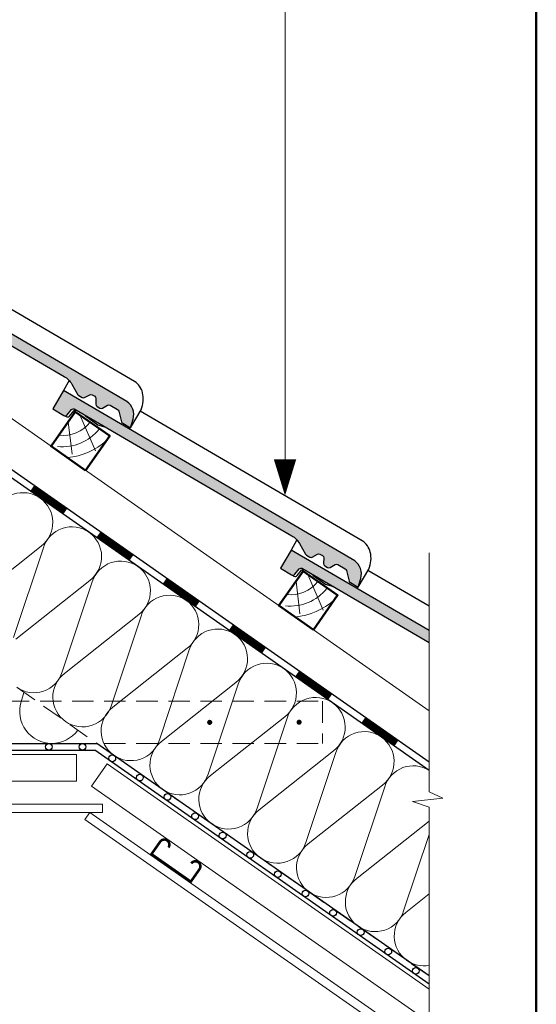
# Model space of a CAD drawing. Units: millimetres. Extents: x 281 to 35085, y 526 to 18959.
# Drawn here: x 10785 to 11398, y 13708 to 14878 of the extents above; entities that cross this region are included whole.
import ezdxf

# ---------------------------------------------------------------- set-up
doc = ezdxf.new("R2010")
doc.units = ezdxf.units.MM
doc.linetypes.add('DASHED', pattern=[19.049999999999997, 12.7, -6.35])
for name, color, linetype, lineweight in [('БРААС', 7, 'Continuous', 25), ('БРААС_контур', 7, 'Continuous', 25), ('выноски', 7, 'Continuous', 15), ('гидроизоляция', 7, 'Continuous', 30), ('дерево_контур', 7, 'Continuous', 20), ('дерево_контур_толстые', 7, 'Continuous', 50), ('дерево_штриховка', 7, 'Continuous', 15), ('металл', 7, 'Continuous', 0), ('пароизоляция', 7, 'Continuous', 30), ('рамка', 7, 'Continuous', 50), ('тонкие', 7, 'Continuous', 15), ('утеплитель_контур', 7, 'Continuous', 20), ('утеплитель_штриховка', 7, 'Continuous', 15)]:
    doc.layers.add(name, color=color, linetype=linetype, lineweight=lineweight)

# ---------------------------------------------------------------- blocks, each defined once
blk = doc.blocks.new('tile')
at = {"layer": 'БРААС'}
h = blk.add_hatch(color=256, dxfattribs=at)
edge = h.paths.add_edge_path()
edge.add_line((24103.30867940716, 41714.39900665652), (24100.24468315508, 41724.88132973516))
edge.add_arc((24118.67505263759, 41730.21134603523), 19.18560900834319, 125.7643012408166, 196.1297356092628, ccw=False)
edge.add_line((24107.46198087335, 41745.77908879489), (24453.34675318261, 41947.84802961856))
edge.add_line((24453.34675318261, 41947.84802961857), (24465.95749317154, 41926.26178742583))
edge.add_line((24465.95749317154, 41926.26178742583), (24452.62982151462, 41918.47573015337))
edge.add_arc((24451.07608925297, 41921.04277498924), 3.000633788094405, 220.2982489101093, 301.18488641209416, ccw=False)
edge.add_line((24448.7875415802, 41919.10206566539), (24443.50661163605, 41925.33065601732))
edge.add_arc((24441.21861106233, 41923.39095733668), 2.999562900996005, 40.29028439604172, 120.3032908020544)
edge.add_line((24439.70509997535, 41925.98067967442), (24182.15130775128, 41775.515478063))
edge.add_arc((24194.76218449075, 41753.92923692454), 25.00000037251902, 120.2938577032431, 150.293858538072)
edge.add_line((24173.04772412064, 41766.31803143654), (24165.8635717332, 41753.72584544738))
edge.add_arc((24163.25878189064, 41755.2117835937), 2.998823485733309, 300.2870132760794, 330.2968093703279, ccw=False)
edge.add_line((24164.77118427499, 41752.62226986978), (24160.78308039605, 41750.29228550735))
edge.add_arc((24159.26977526964, 41752.88263449206), 3.000000044700629, 240.2938678728568, 300.29385588216144, ccw=False)
edge.add_line((24157.78312035273, 41750.27689900544), (24151.76538169202, 41753.7102177314))
edge.add_arc((24150.27866238643, 41751.10454454501), 2.999977841238835, 60.29221011032931, 120.2938640131616)
edge.add_line((24148.76536809263, 41753.69487414339), (24145.75300845671, 41751.93487329486))
edge.add_arc((24147.26645864724, 41749.34438085603), 3.000197086009565, 120.2948659840418, 180.2902824266811)
edge.add_line((24144.26630006606, 41749.32918077023), (24144.30185509333, 41742.40107493546))
edge.add_arc((24141.30192156201, 41742.38568084164), 2.999973028284219, 300.2923234406795, 360.2940094687867, ccw=False)
edge.add_line((24142.81514377861, 41739.79531471045), (24139.62849899683, 41737.93370037))
edge.add_line((24139.62849899683, 41737.93370037), (24138.13063623172, 41737.52411301454))
edge.add_line((24138.13063623172, 41737.52411301454), (24136.62850721101, 41737.91823667649))
edge.add_line((24136.628507211, 41737.91823667649), (24130.61087796296, 41741.35153673541))
edge.add_arc((24129.12415865739, 41738.745863549), 2.999977841237802, 60.29221011063942, 120.2938640136012)
edge.add_line((24127.61086436357, 41741.33619314738), (24118.69222271762, 41736.1257576295))
edge.add_arc((24120.20516094358, 41733.53570746239), 2.999556957910899, 120.2906837868786, 165.2984686586478)
edge.add_line((24117.30380657014, 41734.29694641532), (24113.98557054518, 41721.6541792172))
edge.add_arc((24111.08335325394, 41722.41607328915), 3.000557911864411, 300.29860205189226, 345.29055039323407, ccw=False)
edge.add_line((24112.59715439768, 41719.825368003), (24103.30867940716, 41714.39900665652))
for points in [[(24446.37079744192, 41959.78889030481), (24453.34675318261, 41947.84802961857)], [(24402.41282636437, 41904.19420385139), (24412.39696470341, 41906.92837995898), (24427.14466719418, 41917.3680115183), (24427.13771757162, 41918.63870380688)]]:
    blk.add_lwpolyline(points, dxfattribs=at)
for points in [[(24103.30867940716, 41714.39900665652), (24090.69777018195, 41735.9852356219, -0.1638706782481744), (24089.00009969289, 41756.1687557121, -0.1906127762016538), (24098.44541873534, 41769.46524410287), (24362.06459524327, 41923.4738967915)], [(24452.63053686222, 41918.47599560214), (24450.03986018962, 41916.96251616868, -0.3683576214773127), (24446.19758025522, 41917.58885168069), (24440.91665031106, 41923.81744203262, 0.3640009168029611), (24437.11510582507, 41924.46758220213, 0.3639971614612483)], [(24452.63053686222, 41918.47599560214), (24450.03986018962, 41916.96251616868, -0.3683576214773127), (24446.19758025522, 41917.58885168069), (24440.91665031106, 41923.81744203262, 0.3640009168029611), (24437.11510582507, 41924.46758220213, 0.3639971614612483)]]:
    blk.add_lwpolyline(points, format="xyb", dxfattribs=at)
at = {"layer": 'БРААС_контур'}
blk.add_lwpolyline([(24103.30867940716, 41714.39900665652), (24100.24468315508, 41724.88132973515, -0.3170526957354703), (24107.46198087335, 41745.77908879489), (24453.34675318261, 41947.84802961857), (24465.95749317154, 41926.26178742583), (24452.62982151462, 41918.47573015337, -0.3683576214773127), (24448.7875415802, 41919.10206566539), (24443.50661163604, 41925.33065601732, 0.3640345048165097), (24439.70509997535, 41925.98067967442), (24182.15130775128, 41775.515478063, 0.1316525012931606), (24173.04772412064, 41766.31803143654), (24165.8635717332, 41753.72584544738, -0.1316959822037899), (24164.77118427499, 41752.62226986978), (24160.78308039605, 41750.29228550735, -0.2679491363554101), (24157.78312035273, 41750.27689900544), (24151.76538169202, 41753.7102177314, 0.2679569270809768), (24148.76536809263, 41753.69487414339), (24145.75300845671, 41751.93487329486, 0.2679277571019814), (24144.26630006606, 41749.32918077023), (24144.30185509333, 41742.40107493546, -0.2679570773180816), (24142.81514377861, 41739.79531471045), (24139.62849899683, 41737.93370037), (24138.13063623172, 41737.52411301454), (24136.628507211, 41737.91823667649), (24130.61087796296, 41741.35153673541, 0.2679569270809316), (24127.61086436357, 41741.33619314738), (24118.69222271762, 41736.1257576295, 0.198947679507826), (24117.30380657014, 41734.29694641532), (24113.98557054517, 41721.65417921719, -0.1988758456094773), (24112.59715439768, 41719.825368003)], format="xyb", close=True, dxfattribs=at)

msp = doc.modelspace()

# ---------------------------------------------------------------- hatches: boundary and pattern name
at = {"layer": 'БРААС'}
h = msp.add_hatch(color=256, dxfattribs=at)
h.dxf.hatch_style = 1
h.paths.add_polyline_path([(11120.48122951293, 14225.85363804845, 0.3640071737855951), (11116.67990510684, 14225.20383524867), (11111.3987879081, 14218.97502403939, -0.3683576214757723), (11107.55650797369, 14218.34868852739), (11094.22883631677, 14226.13474579985), (11106.8395763057, 14247.72098799259), (11270.68797238005, 14151.99930695599), (11270.68797238005, 14138.10153137695)])

# ---------------------------------------------------------------- linework, layer by layer
for points in [[(11113.81553204639, 14259.66184867883), (11106.8395763057, 14247.72098799259)], [(11270.68797238005, 14180.95301753239), (11198.12173424504, 14223.34685516552)], [(11157.77350312394, 14204.06716222541), (11147.7893647849, 14206.801338333), (11133.04166229413, 14217.24096989232), (11133.04861191668, 14218.5116621809)]]:
    msp.add_lwpolyline(points, dxfattribs=at)
msp.add_lwpolyline([(11107.55579262609, 14218.34895397616), (11110.14646929868, 14216.8354745427, 0.3683576214773127), (11113.9887492331, 14217.46181005471), (11119.26967917725, 14223.69040040665, -0.3640009168029611), (11123.07122366325, 14224.34054057615, -0.3639971614612483)], format="xyb", dxfattribs=at)
msp.add_lwpolyline([(11107.55579262609, 14218.34895397616), (11110.14646929868, 14216.8354745427, 0.3683576214773127), (11113.9887492331, 14217.46181005471), (11119.26967917725, 14223.69040040665, -0.3640009168029611), (11123.07122366325, 14224.34054057615, -0.3639971614612483)], format="xyb", dxfattribs=at)
at = {"layer": 'БРААС_контур'}
msp.add_lwpolyline([(11270.68797238005, 14151.99930695599), (11106.8395763057, 14247.72098799259), (11094.22883631677, 14226.13474579985), (11107.55650797369, 14218.34868852739, 0.3683576214773127), (11111.3987879081, 14218.97502403941), (11116.67971785226, 14225.20361439134, -0.3640345048165097), (11120.48122951296, 14225.85363804844), (11270.68797238005, 14138.10153137695)], format="xyb", dxfattribs=at)
at = {"layer": 'выноски'}
msp.add_lwpolyline([(11099.68400110644, 14355.43636087499), (11099.68400110644, 15284.65658359488)], dxfattribs=at)
msp.add_lwpolyline([(11099.68400110644, 14312.21183781463, 0, 26.6, 0), (11099.68400110644, 14355.43636087499, 26.6, 26.6, 0)], format="xyseb", dxfattribs=at)
at = {"layer": 'гидроизоляция'}
for points in [[(11270.68671243005, 13995.85027718274), (10617.73305682341, 14453.05334894008)], [(11270.68671243005, 13986.08408047265), (10610.80069090079, 14448.14124710664)]]:
    msp.add_lwpolyline(points, dxfattribs=at)
at = {"layer": 'гидроизоляция', "const_width": 8}
for points in [[(10838.71736978477, 14293.43536882341), (10799.39807165891, 14320.96703776826)], [(10917.35596603652, 14238.37203093371), (10878.03666791064, 14265.90369987856)], [(10995.99456228826, 14183.30869304401), (10956.6752641624, 14210.84036198886)], [(11074.63315854001, 14128.24535515431), (11035.31386041413, 14155.77702409916)], [(11153.27175479175, 14073.18201726461), (11113.95245666589, 14100.71368620947)], [(11231.9103510435, 14018.11867937491), (11192.59105291763, 14045.65034831977)]]:
    msp.add_lwpolyline(points, dxfattribs=at)
at = {"layer": 'дерево_контур'}
for points in [[(11270.68671243005, 14056.8890066208), (10519.25755274435, 14583.04536866332)], [(11270.68671243005, 13986.08408047264), (10519.25755274435, 14512.24044251517)]]:
    msp.add_lwpolyline(points, dxfattribs=at)
at = {"layer": 'дерево_контур', "linetype": 'DASHED', "ltscale": 2}
for points in [[(11270.68671243006, 13741.92916272035), (10569.25755274435, 14233.07514785239)], [(9894.406508515276, 14068.08552476287), (11144.10859697342, 14068.08552476287)], [(11144.10859697342, 14068.08552476287), (11144.10859697342, 14018.08552476287)], [(9894.406508515276, 14018.08552476287), (11144.10859697342, 14018.08552476287)]]:
    msp.add_lwpolyline(points, dxfattribs=at)
at = {"layer": 'дерево_контур_толстые'}
for points in [[(10863.00223755412, 14342.35274914001), (10822.04463533966, 14371.03157095755), (10850.72345715721, 14411.98917317199), (10891.68105937167, 14383.31035135444)], [(11133.32241216949, 14153.07252514416), (11092.36480995503, 14181.7513469617), (11121.04363177258, 14222.70894917614), (11162.00123398704, 14194.0301273586)]]:
    msp.add_lwpolyline(points, close=True, dxfattribs=at)
at = {"layer": 'дерево_штриховка'}
for points in [[(10856.26248453146, 14408.1107044502), (10874.72381332217, 14365.60548718664)], [(11126.58265914683, 14218.83048045435), (11145.04398793754, 14176.32526319079)]]:
    msp.add_lwpolyline(points, dxfattribs=at)
for points in [[(10868.50877575716, 14399.60619060324, -0.2559425154802259), (10831.18290559065, 14384.08237340153, 1.604384306388265)], [(10878.99176428323, 14391.20620129048, -0.2559425154802261), (10829.74841866106, 14370.72590994218, -0.2559425154802261)], [(10887.76309109628, 14377.71491277146, -0.1607059102616827), (10841.40635218817, 14357.47435086754, -0.1464690938620754)], [(11138.82895037253, 14210.32596660739, -0.2559425154802259), (11101.50308020602, 14194.80214940568, 1.604384306388265)], [(11149.31193889861, 14201.92597729463, -0.2559425154802261), (11100.06859327643, 14181.44568594633, -0.2559425154802261)], [(11158.08326571166, 14188.43468877561, -0.1607059102616827), (11111.72652680354, 14168.19412687169, -0.1464690938620754)]]:
    msp.add_lwpolyline(points, format="xyb", dxfattribs=at)
at = {"layer": 'дерево_штриховка', "ltscale": 2}
for points in [[(10842.41850539771, 14400.12847287055), (10847.12396354439, 14361.40279856158)], [(11112.73868001308, 14210.8482488747), (11117.44413815976, 14172.12257456573)]]:
    msp.add_lwpolyline(points, dxfattribs=at)
at = {"layer": 'металл', "const_width": 3.024}
for points in [[(11008.75471453703, 14043.08552476287, 1), (11011.77871453702, 14043.08552476287, 1)], [(11114.87769884412, 14043.20172609287, 1), (11117.90169884412, 14043.20172609287, 1)]]:
    msp.add_lwpolyline(points, format="xyb", close=True, dxfattribs=at)
at = {"layer": 'металл'}
msp.add_lwpolyline([(10961.30296375037, 13894.47132983545, 2.999999999999999, 2.999999999999999, 0.9999999999999999), (10951.47313921891, 13901.35424707166, 2.999999999999999, 2.999999999999999, 0), (10941.14876336459, 13886.60951027446, 2.999999999999999, 2.999999999999999, 0), (10987.84042988906, 13853.91565340245, 2.999999999999999, 2.999999999999999, 0), (10998.16480574338, 13868.66039019965, 2.999999999999999, 2.999999999999999, 0.9999999999999999), (10988.33498121191, 13875.54330743586, 0, 0, 0)], format="xyseb", dxfattribs=at)
at = {"layer": 'пароизоляция'}
for points in [[(10162.22055105882, 14018.08552476287), (10876.29455442987, 14018.08552476287)], [(10164.74294136985, 14010.08552476287), (10873.77216411883, 14010.08552476287)], [(11270.68797238005, 13732.16208378377), (10873.77216411883, 14010.08552476287)], [(11270.68797238005, 13741.92828049386), (10876.29455442986, 14018.08552476287)]]:
    msp.add_lwpolyline(points, dxfattribs=at)
for centre in [(10819.25755274435, 14014.08552476287), (10859.25755274435, 14014.08552476287), (10894.59045815223, 14000.39149670308), (10927.3565399238, 13977.44843924904), (10960.12262169536, 13954.50538179501), (10992.88870346693, 13931.56232434098), (11025.6547852385, 13908.61926688694), (11058.42086701006, 13885.67620943291), (11091.18694878163, 13862.73315197887), (11123.95303055319, 13839.79009452484), (11156.71911232476, 13816.8470370708), (11189.48519409633, 13793.90397961677), (11222.25127586789, 13770.96092216273), (11255.01735763946, 13748.0178647087)]:
    msp.add_circle(centre, 4, dxfattribs=at)
at = {"layer": 'рамка'}
msp.add_line((11398.00692276934, 13096.29439576238), (11398.00692276935, 15822.79439576238), dxfattribs=at)
at = {"layer": 'тонкие'}
for points in [[(11270.68671243004, 14244.29713368815), (11270.68671243005, 13960.4802731158), (11287.12943597795, 13953.13955611072), (11251.03657379597, 13948.94451446808), (11270.68671243005, 13942.196338007), (11270.68671243006, 13618.77209806986)], [(10186.2123150683, 14005.08552476287), (10852.3027904204, 14005.08552476287)], [(10852.3027904204, 14005.08552476287), (10852.3027904204, 13973.08552476287)], [(10888.49096329176, 13993.67543768479), (10870.13651732853, 13967.46257226754)], [(10888.49096329176, 13993.67543768479), (11270.68671243006, 13726.05909306643)], [(10186.2123150683, 13973.08552476287), (10852.3027904204, 13973.08552476287)], [(10870.13651732853, 13967.46257226754), (11270.68671243006, 13686.99430622606)], [(10155.64058379069, 13946.08552476288), (10882.874521698, 13946.08552476286)], [(10882.874521698, 13936.08552476288), (10882.874521698, 13946.08552476288)], [(10155.64058379069, 13936.08552476288), (10882.874521698, 13936.08552476286)], [(10867.874521698, 13936.08552476288), (10862.13875733449, 13927.89400431998)], [(10862.13875733449, 13927.89400431998), (11270.68671243006, 13641.82564644188)], [(10867.874521698, 13936.08552476288), (11270.68671243006, 13654.0333923295)]]:
    msp.add_lwpolyline(points, dxfattribs=at)
at = {"layer": 'утеплитель_контур'}
for points in [[(11270.68671243005, 13986.08408047265), (10519.25755274435, 14512.24044251516), (9767.827133108636, 13986.08319824615)], [(9767.827133108636, 13741.92828049386), (10162.22055105882, 14018.08552476287), (10876.29455442987, 14018.08552476287), (11270.68671243006, 13741.92916272035)]]:
    msp.add_lwpolyline(points, dxfattribs=at)
at = {"layer": 'утеплитель_штриховка'}
for points in [[(10754.79424992535, 14291.04213043828, -0.5073076248293784), (10808.87555605103, 14309.45086124174, -0.5073076248293784), (10810.07390362932, 14252.33490020513), (10721.92323459579, 14182.40582375187, 0.5069140606581188)], [(10777.2247985814, 14143.68325177436), (10812.78733124581, 14250.43493773368, -0.5073076248293784), (10866.8686373715, 14268.84366853714, -0.5073076248293784), (10868.06698494979, 14211.72770750054), (10779.91631591625, 14141.79863104727, 0.5069140606581188)], [(10781.14985864123, 14084.70961745453, 0.5069140606581188), (10835.21787990187, 14103.07605906975), (10870.78041256628, 14209.82774502908, -0.5073076248293784), (10924.86171869196, 14228.23647583254, -0.5073076248293784), (10926.06006627025, 14171.12051479593), (10837.90939723672, 14101.19143834267, 0.5069140606581188), (10839.14293996169, 14044.10242474993, 0.5069140606581188), (10893.21096122234, 14062.46886636515), (10928.77349388675, 14169.22055232448, -0.5035312888447784), (10982.50445750565, 14187.87146774898, -0.5035312888447784)], [(11214.12937949252, 14025.6890791797, 0.5073076248293876), (11160.04807336684, 14007.28034837624), (11124.48554070244, 13900.52866241691, -0.5069140606581188), (11070.41751944181, 13882.16222080168, -0.5069140606581188), (11069.18397671683, 13939.25123439442), (11157.33464575036, 14009.18031084769, 0.5073076248293784), (11156.13629817206, 14066.2962718843, 0.5073076248293784), (11102.05499204638, 14047.88754108084), (11066.49245938198, 13941.1358551215, -0.5069140606581188), (11012.42443812134, 13922.76941350628, -0.5069140606581188), (11011.19089539636, 13979.85842709902), (11099.34156442989, 14049.78750355229, 0.5073076248293784), (11098.1432168516, 14106.90346458889, 0.5073076248293784), (11044.06191072592, 14088.49473378543), (11008.49937806151, 13981.7430478261, -0.5069140606581188), (10954.43135680087, 13963.37660621087, -0.5069140606581188), (10953.19781407589, 14020.46561980361), (11041.34848310942, 14090.39469625688, 0.5073076248293784), (11040.15013553113, 14147.51065729349, 0.5073076248293784), (10986.06882940545, 14129.10192649002), (10950.50629674105, 14022.3502405307, -0.5069140606581188), (10896.43827548042, 14003.98379891547, -0.5069140606581188), (10895.20473275542, 14061.07281250822), (10983.35540178895, 14131.00188896149, 0.5035312888447784), (10982.5044575063, 14187.87146774852, 0.5035312888447784)], [(10853.65665920199, 14033.93674965063, -0.241501403152427), (10822.75262541699, 14018.08552476287, -0.5069140606581188), (10786.46728826818, 14067.59455189727), (10789.76506697816, 14078.67412415398)], [(11214.12937949252, 14025.6890791797, -0.5073076248293945), (11215.32772707082, 13968.57311814309), (11127.17705803729, 13898.64404168983, 0.5069140606581188), (11128.41060076226, 13841.55502809709, 0.5069140606581188), (11182.4786220229, 13859.92146971232), (11218.04115468731, 13966.67315567165, -0.4921044762496695), (11270.68797238005, 13986.03517321713, -0.4921044762496695)], [(11270.68797238005, 13925.87732199694), (11185.17013935775, 13858.03684898523, 0.5069140606581188), (11186.40368208273, 13800.94783539249, 0.5069140606581188), (11240.47170334336, 13819.31427700772), (11270.68797238005, 13910.01753747306)], [(11270.68797238005, 13839.26477661742), (11243.16322067822, 13817.42965628063, 0.5069140606581188), (11244.39676340319, 13760.34064268789, 0.1977260395960427), (11270.68797238005, 13754.44902074022, 0.1977260395960427)]]:
    msp.add_lwpolyline(points, format="xyb", dxfattribs=at)

# ---------------------------------------------------------------- block references
at = {"layer": 'БРААС', "xscale": -1}
for p in [(35019.54598025759, -27321.56659363426), (35289.86615487294, -27510.84681763013)]:
    msp.add_blockref('tile', p, dxfattribs=at)

doc.saveas('drawing.dxf')
